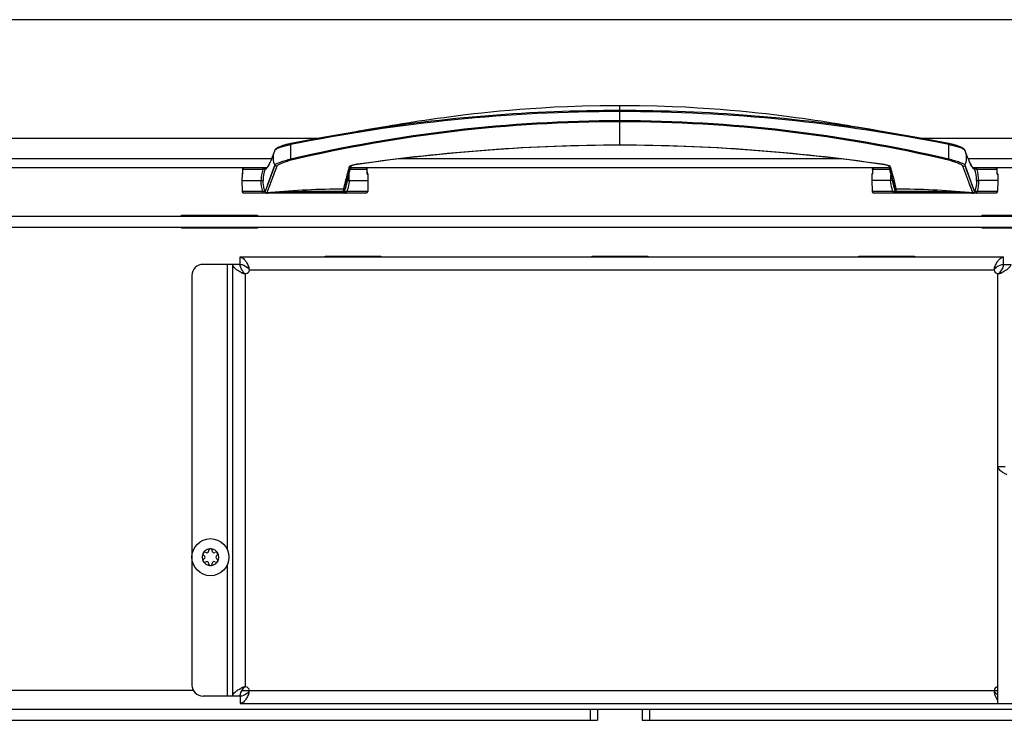
# Model space of a CAD drawing. Units: millimetres. Extents: x 0 to 420, y 0 to 297.
# Drawn here: x 272 to 290, y 171 to 184 of the extents above; entities that cross this region are included whole.
import ezdxf

# ---------------------------------------------------------------- set-up
doc = ezdxf.new("R2010")
doc.units = ezdxf.units.MM
doc.header["$LTSCALE"] = 23.1
doc.layers.get('0').update_dxf_attribs({"linetype": 'CONTINUOUS'})
doc.layers.add('AUTO_AXIS', color=7, linetype='CONTINUOUS')
doc.layers.add('RUNDUNGEN', color=7, linetype='CONTINUOUS')

msp = doc.modelspace()

# ---------------------------------------------------------------- linework, layer by layer
at = {"color": 7, "linetype": 'CONTINUOUS'}
for p, q in [((321.053, 183.94), (244.963, 183.94)), ((278.098, 181.837), (278.055, 181.83)), ((287.721, 181.87), (287.485, 181.91)), ((276.481, 181.454), (276.476, 181.441)), ((289.558, 181.391), (289.539, 181.442)), ((277.917, 181.124), (277.935, 181.187)), ((288.08, 181.187), (288.098, 181.124)), ((277.859, 180.894), (277.862, 180.91)), ((274.958, 180.247), (274.958, 180.23)), ((239.511, 180.02), (329.138, 180.02)), ((274.958, 180.02), (274.958, 180.002)), ((275.833, 179.32), (275.133, 179.32)), ((275.693, 171.165), (275.693, 179.32)), ((275.833, 179.46), (290.253, 179.46)), ((275.833, 179.32), (275.833, 179.46)), ((290.253, 179.32), (290.253, 179.46)), ((290.253, 179.32), (290.393, 179.32)), ((274.923, 179.11), (274.923, 171.375)), ((290.148, 175.505), (290.288, 175.505)), ((275.151, 173.819), (275.155, 173.817)), ((275.155, 173.762), (275.151, 173.76)), ((275.19, 173.878), (275.186, 173.88)), ((275.238, 173.91), (275.238, 173.905)), ((275.308, 173.905), (275.308, 173.91)), ((275.359, 173.88), (275.355, 173.878)), ((275.39, 173.817), (275.394, 173.819)), ((275.394, 173.76), (275.39, 173.762)), ((275.186, 173.699), (275.19, 173.702)), ((275.238, 173.674), (275.238, 173.67)), ((275.308, 173.67), (275.308, 173.674)), ((275.355, 173.702), (275.359, 173.699)), ((275.833, 171.165), (275.133, 171.165)), ((275.833, 171.165), (275.833, 171.025)), ((275.833, 171.025), (290.148, 171.025)), ((282.588, 170.92), (282.588, 170.71)), ((283.428, 170.92), (283.428, 170.71))]:
    msp.add_line(p, q, dxfattribs=at)
at = {"color": 3, "linetype": 'CONTINUOUS'}
for p, q in [((242.093, 181.7), (277.307, 181.7)), ((288.708, 181.7), (323.923, 181.7)), ((276.327, 181.14), (242.758, 181.14)), ((288.094, 181.14), (277.922, 181.14)), ((323.818, 181.14), (289.688, 181.14)), ((274.727, 180.247), (276.162, 180.247)), ((274.727, 180.23), (274.727, 180.247)), ((276.162, 180.247), (276.162, 180.23)), ((289.854, 180.247), (291.289, 180.247)), ((289.854, 180.23), (289.854, 180.247)), ((241.008, 180.23), (325.008, 180.23)), ((274.727, 180.002), (274.727, 180.02)), ((276.162, 180.002), (274.727, 180.002)), ((276.162, 180.02), (276.162, 180.002)), ((289.854, 180.002), (289.854, 180.02)), ((291.289, 180.002), (289.854, 180.002)), ((277.443, 179.477), (278.493, 179.477)), ((277.443, 179.46), (277.443, 179.477)), ((278.493, 179.477), (278.493, 179.46)), ((282.483, 179.477), (283.533, 179.477)), ((282.483, 179.46), (282.483, 179.477)), ((283.533, 179.477), (283.533, 179.46)), ((287.523, 179.477), (288.573, 179.477)), ((287.523, 179.46), (287.523, 179.477)), ((288.573, 179.477), (288.573, 179.46)), ((290.148, 171.025), (290.148, 175.505)), ((290.148, 171.025), (298.968, 171.025)), ((242.548, 170.92), (323.468, 170.92)), ((251.333, 170.71), (282.588, 170.71)), ((283.428, 170.71), (314.683, 170.71))]:
    msp.add_line(p, q, dxfattribs=at)
at = {"color": 9, "linetype": 'CONTINUOUS'}
for p, q in [((276.428, 181.315), (242.758, 181.315)), ((287.199, 181.315), (278.817, 181.315)), ((323.713, 181.315), (289.588, 181.315)), ((275.378, 180.23), (275.378, 180.247)), ((275.378, 180.002), (275.378, 180.02)), ((275.588, 179.32), (275.588, 173.942)), ((275.905, 179.162), (275.862, 179.162)), ((275.938, 171.34), (275.938, 179.145)), ((275.991, 179.247), (275.991, 179.29)), ((276.008, 179.215), (290.078, 179.215)), ((290.095, 179.247), (290.095, 179.29)), ((290.148, 175.505), (290.148, 179.145)), ((290.18, 179.162), (290.223, 179.162)), ((275.588, 173.637), (275.588, 171.165)), ((275.905, 171.323), (275.862, 171.323)), ((274.951, 171.27), (244.753, 171.27)), ((275.867, 171.27), (290.148, 171.27)), ((275.991, 171.237), (275.991, 171.194)), ((290.088, 171.243), (290.088, 171.208)), ((282.448, 170.92), (282.448, 170.71)), ((283.568, 170.92), (283.568, 170.71))]:
    msp.add_line(p, q, dxfattribs=at)
at = {"color": 7, "linetype": 'CONTINUOUS'}
for points in [[(283.008, 182.316), (282.638, 182.314), (282.303, 182.306), (282.019, 182.296), (281.769, 182.285), (281.536, 182.272), (281.32, 182.258), (281.115, 182.242), (280.922, 182.226), (280.74, 182.21), (280.567, 182.193), (280.403, 182.176), (280.247, 182.159), (280.097, 182.142), (279.955, 182.124), (279.818, 182.107), (279.687, 182.089), (279.561, 182.072), (279.44, 182.055), (279.323, 182.038), (279.211, 182.021), (279.102, 182.004), (278.998, 181.987), (278.897, 181.971), (278.8, 181.955), (278.707, 181.94), (278.617, 181.925), (278.53, 181.91), (278.294, 181.87)], [(287.485, 181.91), (287.399, 181.925), (287.309, 181.94), (287.215, 181.955), (287.118, 181.971), (287.017, 181.987), (286.913, 182.004), (286.805, 182.021), (286.692, 182.038), (286.576, 182.055), (286.455, 182.072), (286.329, 182.089), (286.198, 182.107), (286.061, 182.124), (285.918, 182.142), (285.769, 182.159), (285.612, 182.176), (285.448, 182.193), (285.276, 182.21), (285.094, 182.226), (284.9, 182.242), (284.695, 182.258), (284.48, 182.272), (284.247, 182.285), (283.996, 182.296), (283.712, 182.306), (283.377, 182.314), (283.008, 182.316)], [(278.294, 181.87), (278.224, 181.858), (278.159, 181.847), (278.098, 181.837)], [(287.96, 181.83), (287.918, 181.837), (287.857, 181.847), (287.791, 181.858), (287.721, 181.87)], [(276.476, 181.442), (276.457, 181.391), (276.44, 181.345), (276.424, 181.307), (276.411, 181.276), (276.4, 181.251), (276.399, 181.248)], [(276.493, 181.48), (276.489, 181.473), (276.481, 181.454)], [(289.539, 181.441), (289.534, 181.454), (289.526, 181.473), (289.522, 181.48)], [(289.616, 181.248), (289.615, 181.251), (289.604, 181.276), (289.591, 181.307), (289.576, 181.345), (289.558, 181.391)], [(277.862, 180.91), (277.866, 180.926), (277.87, 180.944), (277.875, 180.962), (277.879, 180.981), (277.884, 181), (277.889, 181.02), (277.894, 181.04), (277.9, 181.06), (277.906, 181.081), (277.911, 181.102), (277.917, 181.124)], [(288.098, 181.124), (288.104, 181.102), (288.11, 181.081), (288.116, 181.06), (288.121, 181.04), (288.126, 181.02), (288.131, 181), (288.136, 180.981), (288.141, 180.962), (288.145, 180.944), (288.149, 180.926), (288.153, 180.91)], [(277.85, 180.848), (277.851, 180.856), (277.853, 180.867), (277.856, 180.88), (277.859, 180.894)], [(288.153, 180.91), (288.156, 180.894), (288.159, 180.88), (288.162, 180.867), (288.164, 180.856), (288.166, 180.848)]]:
    msp.add_lwpolyline(points, dxfattribs=at)
msp.add_circle((275.273, 173.79), 0.35, dxfattribs=at)
for centre, radius, start, end in [((275.133, 179.11), 0.21, 90, 180), ((275.938, 179.215), 0.07, 270, 360), ((290.148, 179.215), 0.07, 180, 270), ((275.273, 173.79), 0.158, 0, 150), ((275.273, 173.912), 0.035, 355.7398, 184.2602), ((275.273, 173.79), 0.158, 180, 330), ((275.167, 173.728), 0.035, 115.7398, 304.2602), ((275.14, 173.79), 0.0317, 300, 60), ((275.206, 173.905), 0.0317, 240, 360), ((275.339, 173.905), 0.0317, 180, 300), ((275.379, 173.851), 0.035, 295.7398, 124.2602), ((275.406, 173.79), 0.0317, 120, 240), ((275.206, 173.674), 0.0317, 0, 120), ((275.273, 173.667), 0.035, 175.7398, 4.2602), ((275.339, 173.674), 0.0317, 60, 180), ((275.133, 171.375), 0.21, 180, 270), ((275.938, 171.27), 0.07, 0, 90), ((290.148, 171.27), 0.07, 90, 180)]:
    msp.add_arc(centre, radius, start, end, dxfattribs=at)
for points, knots in [([(275.862, 179.162), (275.839, 179.174), (275.796, 179.198), (275.732, 179.242), (275.693, 179.289), (275.693, 179.32)], [0, 0, 0, 0, 0.331897, 0.614041, 1, 1, 1, 1]), ([(275.833, 179.46), (275.863, 179.46), (275.91, 179.42), (275.954, 179.356), (275.978, 179.313), (275.991, 179.29)], [0, 0, 0, 0, 0.385959, 0.668103, 1, 1, 1, 1]), ([(290.095, 179.29), (290.107, 179.313), (290.132, 179.356), (290.175, 179.42), (290.222, 179.46), (290.253, 179.46)], [0, 0, 0, 0, 0.331897, 0.614041, 1, 1, 1, 1]), ([(290.393, 179.32), (290.393, 179.289), (290.353, 179.242), (290.289, 179.198), (290.246, 179.174), (290.223, 179.162)], [0, 0, 0, 0, 0.385959, 0.668103, 1, 1, 1, 1]), ([(275.693, 171.165), (275.693, 171.195), (275.732, 171.242), (275.796, 171.286), (275.839, 171.31), (275.862, 171.323)], [0, 0, 0, 0, 0.385959, 0.668103, 1, 1, 1, 1]), ([(275.991, 171.194), (275.978, 171.171), (275.954, 171.128), (275.91, 171.064), (275.863, 171.025), (275.833, 171.025)], [0, 0, 0, 0, 0.331897, 0.614041, 1, 1, 1, 1]), ([(290.148, 171.077), (290.142, 171.086), (290.12, 171.128), (290.102, 171.173), (290.088, 171.208)], [0, 0, 0, 0, 0.214617, 1, 1, 1, 1])]:
    msp.add_open_spline(points, degree=3, knots=knots, dxfattribs=at)
at = {"color": 3, "linetype": 'CONTINUOUS'}
for points, knots in [([(275.833, 179.32), (275.846, 179.32), (275.905, 179.311), (275.955, 179.275), (275.991, 179.247)], [0, 0, 0, 0, 0.226014, 1, 1, 1, 1]), ([(275.905, 179.162), (275.895, 179.174), (275.86, 179.22), (275.833, 179.278), (275.833, 179.32)], [0, 0, 0, 0, 0.280494, 1, 1, 1, 1]), ([(290.095, 179.247), (290.107, 179.257), (290.153, 179.292), (290.211, 179.32), (290.253, 179.32)], [0, 0, 0, 0, 0.280494, 1, 1, 1, 1]), ([(290.253, 179.32), (290.253, 179.306), (290.244, 179.247), (290.208, 179.197), (290.18, 179.162)], [0, 0, 0, 0, 0.226014, 1, 1, 1, 1]), ([(290.317, 175.347), (290.294, 175.359), (290.251, 175.383), (290.187, 175.427), (290.148, 175.474), (290.148, 175.505)], [0, 0, 0, 0, 0.331897, 0.614041, 1, 1, 1, 1]), ([(275.833, 171.165), (275.833, 171.178), (275.841, 171.237), (275.877, 171.287), (275.905, 171.323)], [0, 0, 0, 0, 0.226014, 1, 1, 1, 1]), ([(275.991, 171.237), (275.978, 171.227), (275.932, 171.192), (275.875, 171.165), (275.833, 171.165)], [0, 0, 0, 0, 0.280494, 1, 1, 1, 1]), ([(290.148, 171.187), (290.143, 171.191), (290.121, 171.208), (290.102, 171.228), (290.088, 171.243)], [0, 0, 0, 0, 0.230367, 1, 1, 1, 1])]:
    msp.add_open_spline(points, degree=3, knots=knots, dxfattribs=at)
at = {"color": 7, "linetype": 'CONTINUOUS'}
for points in [[(275.862, 179.162), (275.885, 179.149), (275.912, 179.145), (275.938, 179.145)], [(276.008, 179.215), (276.008, 179.24), (276.003, 179.267), (275.991, 179.29)], [(290.095, 179.29), (290.082, 179.267), (290.078, 179.24), (290.078, 179.215)], [(290.148, 179.145), (290.173, 179.145), (290.2, 179.149), (290.223, 179.162)], [(275.938, 171.34), (275.912, 171.34), (275.885, 171.335), (275.862, 171.323)], [(275.991, 171.194), (276.003, 171.217), (276.008, 171.244), (276.008, 171.27)], [(290.078, 171.27), (290.078, 171.249), (290.081, 171.227), (290.088, 171.208)]]:
    msp.add_open_spline(points, degree=3, dxfattribs=at)
at = {"color": 3, "linetype": 'CONTINUOUS'}
for points in [[(275.905, 179.162), (275.913, 179.152), (275.926, 179.145), (275.938, 179.145)], [(276.008, 179.215), (276.008, 179.227), (276, 179.239), (275.991, 179.247)], [(290.095, 179.247), (290.085, 179.239), (290.078, 179.227), (290.078, 179.215)], [(290.148, 179.145), (290.16, 179.145), (290.172, 179.152), (290.18, 179.162)], [(275.938, 171.34), (275.926, 171.34), (275.913, 171.332), (275.905, 171.323)], [(275.991, 171.237), (276, 171.245), (276.008, 171.257), (276.008, 171.27)], [(290.078, 171.27), (290.078, 171.26), (290.082, 171.25), (290.088, 171.243)]]:
    msp.add_open_spline(points, degree=3, dxfattribs=at)
at = {"layer": 'AUTO_AXIS', "color": 7, "linetype": 'CONTINUOUS'}
for centre, radius, start, end in [((275.273, 173.79), 0.158, 150.0001, 180), ((275.167, 173.851), 0.035, 55.7398, 244.2602), ((275.379, 173.728), 0.035, 235.7398, 64.2602), ((275.273, 173.79), 0.158, 330.0001, 360)]:
    msp.add_arc(centre, radius, start, end, dxfattribs=at)
at = {"layer": 'RUNDUNGEN', "color": 9, "linetype": 'CONTINUOUS'}
for p, q in [((283.008, 181.574), (283.008, 182.316)), ((276.487, 181.191), (276.306, 180.694)), ((276.526, 181.172), (276.341, 180.671)), ((277.927, 181.182), (277.927, 181.184)), ((277.927, 181.181), (277.927, 181.184)), ((288.088, 181.184), (288.089, 181.181)), ((288.088, 181.184), (288.089, 181.181)), ((289.675, 180.671), (289.489, 181.172)), ((289.559, 181.107), (289.528, 181.191)), ((289.71, 180.694), (289.528, 181.191)), ((275.87, 181.021), (275.879, 181.021)), ((275.88, 181.112), (275.879, 181.036)), ((275.879, 181.036), (275.879, 181.021)), ((276.26, 181.112), (275.88, 181.112)), ((275.88, 181.112), (275.88, 181.112)), ((276.308, 181.121), (276.306, 181.121)), ((276.308, 181.121), (276.306, 181.121)), ((276.312, 181.121), (276.308, 181.121)), ((276.313, 181.122), (276.312, 181.121)), ((276.312, 181.121), (276.312, 181.121)), ((276.441, 181.065), (276.409, 180.979)), ((278.235, 181.112), (277.914, 181.112)), ((278.236, 181.044), (278.235, 181.112)), ((278.236, 181.112), (278.235, 181.112)), ((278.236, 181.021), (278.236, 181.044)), ((278.236, 181.021), (278.246, 181.021)), ((287.77, 181.021), (287.779, 181.021)), ((287.78, 181.112), (287.779, 181.036)), ((287.779, 181.036), (287.779, 181.021)), ((288.101, 181.112), (287.78, 181.112)), ((287.78, 181.112), (287.78, 181.112)), ((289.619, 180.944), (289.559, 181.107)), ((289.678, 181.138), (289.683, 181.132)), ((289.683, 181.132), (289.689, 181.128)), ((289.703, 181.121), (289.703, 181.122)), ((289.709, 181.121), (289.703, 181.121)), ((290.135, 181.112), (289.756, 181.112)), ((290.136, 181.112), (290.135, 181.112)), ((290.136, 181.044), (290.135, 181.112)), ((290.136, 181.021), (290.136, 181.044)), ((290.136, 181.021), (290.146, 181.021)), ((276.347, 180.809), (276.33, 180.76)), ((276.372, 180.878), (276.347, 180.809)), ((276.409, 180.979), (276.372, 180.878)), ((276.392, 180.81), (276.378, 180.771)), ((277.842, 180.849), (277.844, 180.858)), ((288.172, 180.858), (288.174, 180.849)), ((289.622, 180.814), (289.593, 180.892)), ((289.659, 180.833), (289.619, 180.944)), ((289.63, 180.793), (289.622, 180.814)), ((289.69, 180.749), (289.659, 180.833)), ((276.26, 180.698), (275.871, 180.698)), ((276.314, 180.718), (276.306, 180.694)), ((276.33, 180.76), (276.314, 180.718)), ((276.345, 180.666), (276.339, 180.667)), ((276.378, 180.771), (276.341, 180.671)), ((276.41, 180.676), (276.341, 180.671)), ((276.348, 180.67), (276.352, 180.668)), ((276.352, 180.668), (276.355, 180.666)), ((276.359, 180.666), (276.355, 180.666)), ((276.367, 180.666), (276.359, 180.666)), ((276.426, 180.667), (276.367, 180.666)), ((276.43, 180.667), (276.426, 180.667)), ((278.244, 180.698), (277.849, 180.698)), ((288.167, 180.698), (287.771, 180.698)), ((289.59, 180.667), (289.585, 180.667)), ((289.648, 180.666), (289.59, 180.667)), ((289.675, 180.671), (289.606, 180.676)), ((289.643, 180.758), (289.63, 180.793)), ((289.668, 180.689), (289.643, 180.758)), ((289.656, 180.666), (289.648, 180.666)), ((289.66, 180.666), (289.656, 180.666)), ((289.663, 180.668), (289.66, 180.666)), ((289.667, 180.67), (289.663, 180.668)), ((289.704, 180.711), (289.69, 180.749)), ((289.71, 180.694), (289.704, 180.711)), ((290.144, 180.698), (289.755, 180.698))]:
    msp.add_line(p, q, dxfattribs=at)
at = {"layer": 'RUNDUNGEN', "color": 7, "linetype": 'CONTINUOUS'}
for p, q in [((278.055, 181.83), (278.061, 181.831)), ((287.954, 181.831), (287.96, 181.83)), ((288.619, 181.717), (287.954, 181.831)), ((289.225, 181.6), (288.619, 181.717)), ((276.476, 181.442), (276.476, 181.441)), ((289.539, 181.442), (289.539, 181.441)), ((278.051, 181.214), (278.054, 181.214)), ((287.962, 181.214), (287.963, 181.214)), ((287.963, 181.214), (287.976, 181.212)), ((275.87, 181.021), (275.868, 180.902)), ((275.88, 181.112), (275.879, 181.033)), ((276.342, 181.145), (276.344, 181.145)), ((278.237, 181.033), (278.236, 181.112)), ((278.246, 181.021), (278.248, 180.902)), ((287.77, 181.021), (287.768, 180.902)), ((287.78, 181.112), (287.779, 181.033)), ((289.7, 181.127), (289.703, 181.122)), ((290.137, 181.033), (290.136, 181.112)), ((290.146, 181.021), (290.148, 180.902)), ((275.868, 180.902), (276.232, 180.902)), ((275.868, 180.902), (275.871, 180.698)), ((277.893, 180.902), (278.248, 180.902)), ((278.248, 180.902), (278.244, 180.698)), ((288.122, 180.902), (287.768, 180.902)), ((287.768, 180.902), (287.771, 180.698)), ((290.148, 180.902), (289.784, 180.902)), ((290.148, 180.902), (290.144, 180.698)), ((278.209, 180.664), (275.906, 180.664)), ((290.109, 180.664), (287.806, 180.664))]:
    msp.add_line(p, q, dxfattribs=at)
for points in [[(278.061, 181.831), (277.396, 181.717), (276.791, 181.6)], [(276.791, 181.6), (276.783, 181.598), (276.767, 181.595), (276.751, 181.591), (276.736, 181.587), (276.721, 181.584), (276.706, 181.58), (276.692, 181.576), (276.679, 181.572), (276.666, 181.568), (276.654, 181.565), (276.642, 181.561), (276.631, 181.557), (276.62, 181.553), (276.61, 181.55), (276.6, 181.546), (276.59, 181.542), (276.581, 181.538), (276.573, 181.535), (276.565, 181.531), (276.557, 181.528), (276.55, 181.524), (276.543, 181.521), (276.536, 181.517), (276.53, 181.514), (276.525, 181.51), (276.519, 181.507), (276.514, 181.503), (276.51, 181.5), (276.505, 181.496), (276.501, 181.492), (276.497, 181.487), (276.494, 181.482), (276.493, 181.48)], [(278.054, 181.214), (278.673, 181.298), (279.301, 181.371), (279.928, 181.434), (280.552, 181.485), (281.173, 181.524), (281.791, 181.552), (282.406, 181.569), (283.008, 181.574)], [(283.008, 181.574), (283.608, 181.569), (284.223, 181.552), (284.842, 181.524), (285.463, 181.485), (286.087, 181.434), (286.713, 181.372), (287.342, 181.298), (287.962, 181.214)], [(289.522, 181.48), (289.521, 181.482), (289.518, 181.488), (289.514, 181.492), (289.51, 181.496), (289.505, 181.5), (289.501, 181.504), (289.496, 181.507), (289.491, 181.511), (289.485, 181.514), (289.479, 181.517), (289.472, 181.521), (289.465, 181.524), (289.458, 181.528), (289.45, 181.531), (289.442, 181.535), (289.434, 181.539), (289.424, 181.542), (289.415, 181.546), (289.405, 181.55), (289.395, 181.554), (289.384, 181.557), (289.373, 181.561), (289.361, 181.565), (289.349, 181.569), (289.336, 181.573), (289.322, 181.576), (289.309, 181.58), (289.294, 181.584), (289.279, 181.588), (289.264, 181.591), (289.248, 181.595), (289.231, 181.598), (289.225, 181.6)], [(276.394, 181.237), (276.382, 181.213), (276.365, 181.179), (276.352, 181.158), (276.343, 181.147), (276.339, 181.144), (276.341, 181.145)], [(277.925, 181.182), (277.924, 181.182), (277.924, 181.182), (277.925, 181.182), (277.926, 181.183), (277.928, 181.184), (277.932, 181.186), (277.935, 181.187), (277.94, 181.189), (277.945, 181.191), (277.952, 181.193), (277.959, 181.195), (277.966, 181.197), (277.975, 181.2), (277.984, 181.202), (277.994, 181.204), (278.004, 181.206), (278.015, 181.208), (278.027, 181.21), (278.039, 181.212), (278.051, 181.214)], [(287.976, 181.212), (287.988, 181.21), (288, 181.208), (288.011, 181.206), (288.021, 181.204), (288.031, 181.202), (288.04, 181.2), (288.049, 181.197), (288.057, 181.195), (288.064, 181.193), (288.07, 181.191), (288.075, 181.189), (288.08, 181.187), (288.084, 181.186), (288.087, 181.184), (288.089, 181.183), (288.091, 181.182), (288.091, 181.182)], [(289.673, 181.147), (289.664, 181.158), (289.651, 181.178), (289.634, 181.211), (289.621, 181.238)], [(289.675, 181.145), (289.677, 181.144), (289.673, 181.147)]]:
    msp.add_lwpolyline(points, dxfattribs=at)
at = {"layer": 'RUNDUNGEN', "color": 9, "linetype": 'CONTINUOUS'}
for points in [[(276.487, 181.191), (276.473, 181.152), (276.441, 181.065)], [(276.512, 181.133), (276.496, 181.092), (276.48, 181.047), (276.463, 181.002), (276.448, 180.96)], [(276.434, 180.922), (276.421, 180.888), (276.41, 180.859), (276.392, 180.81)]]:
    msp.add_lwpolyline(points, dxfattribs=at)
for centre, radius, start, end in [((283, 150.973), 31.231, 89.9863, 101.465), ((283.005, 150.966), 31.259, 89.9953, 99.1001), ((283.01, 150.966), 31.259, 80.8998, 90.0047), ((283.01, 150.922), 31.282, 78.5443, 90.0044), ((283.01, 155.058), 26.972, 90.004, 103.3273), ((283.01, 155.087), 26.924, 90.0051, 103.339), ((283.006, 155.058), 26.972, 76.6727, 89.996), ((283.005, 155.087), 26.924, 76.661, 89.9949), ((276.783, 181.33), 0.326, 161.5884, 205.1104), ((276.783, 181.33), 0.327, 160.0361, 161.5885), ((289.233, 181.33), 0.326, 334.8896, 18.4131), ((289.232, 181.33), 0.327, 18.413, 19.9639), ((277.898, 181.202), 0.0336, 325.7473, 335.8334), ((278.2, 180.188), 1.038, 98.1392, 98.5884), ((287.816, 180.187), 1.038, 81.4114, 81.8608), ((288.118, 181.202), 0.0336, 204.1626, 214.2483), ((275.998, 181.031), 0.119, 179.346, 184.8833), ((275.908, 181.112), 0.0275, 96.9175, 99.0661), ((275.908, 181.112), 0.0272, 90.0155, 96.9286), ((277.025, 180.903), 0.793, 164.7123, 180.0932), ((276.914, 180.905), 0.645, 160.4362, 180.2676), ((276.339, 181.112), 0.0282, 142.4246, 159.9093), ((277.161, 180.947), 0.734, 356.4844, 6.054), ((278.208, 181.112), 0.0272, 83.0988, 89.9854), ((278.207, 181.112), 0.0275, 80.9339, 83.1099), ((278.118, 181.031), 0.119, 355.1077, 0.65), ((278.215, 181.031), 0.0232, 15.0394, 18.5072), ((287.898, 181.031), 0.119, 179.3363, 184.872), ((287.808, 181.112), 0.0275, 96.989, 99.0642), ((287.808, 181.112), 0.0272, 90.0157, 97.0003), ((288.855, 180.947), 0.734, 173.9461, 183.5156), ((289.677, 181.112), 0.028, 81.2393, 89.9776), ((289.677, 181.112), 0.0282, 20.0996, 39.6065), ((289.103, 180.905), 0.644, 359.7153, 19.5808), ((288.99, 180.903), 0.793, 359.9068, 15.2877), ((290.108, 181.112), 0.0272, 83.0281, 89.9851), ((290.107, 181.112), 0.0275, 80.9358, 83.0393), ((290.018, 181.031), 0.119, 355.1197, 0.6588), ((277.286, 180.948), 0.572, 335.4871, 347.5239), ((288.729, 180.948), 0.572, 192.4759, 204.513), ((276.348, 180.731), 0.0655, 256.4083, 259.2444), ((276.348, 180.73), 0.0642, 258.6732, 261.4849), ((276.351, 180.756), 0.0898, 266.3903, 268.5032), ((276.351, 180.764), 0.0977, 268.4928, 270.4378), ((276.351, 180.767), 0.101, 270.4339, 272.309), ((289.664, 180.771), 0.105, 267.7225, 268.6314), ((289.664, 180.768), 0.102, 268.6312, 269.5205), ((289.664, 180.76), 0.0939, 269.4799, 272.9418)]:
    msp.add_arc(centre, radius, start, end, dxfattribs=at)
at = {"layer": 'RUNDUNGEN', "color": 7, "linetype": 'CONTINUOUS'}
for centre, radius, start, end in [((274.638, 182.053), 1.936, 335.0476, 335.4357), ((291.623, 182.165), 2.206, 204.2979, 204.5611), ((291.39, 182.059), 1.951, 204.5573, 204.9089), ((275.905, 181.021), 0.035, 137.7595, 179), ((275.908, 181.112), 0.028, 90, 179.3066), ((276.344, 181.11), 0.0336, 150.2435, 159.0365), ((276.346, 181.109), 0.036, 98.7445, 106.3496), ((278.208, 181.112), 0.028, 0.6934, 90), ((278.211, 181.021), 0.035, 1, 42.2404), ((287.805, 181.021), 0.035, 137.7644, 179), ((287.808, 181.112), 0.028, 90, 179.2981), ((289.669, 181.109), 0.0361, 71.557, 80.9995), ((290.108, 181.112), 0.028, 0.7018, 90), ((290.111, 181.021), 0.035, 1, 42.2355), ((277.287, 180.948), 0.571, 347.5141, 349.9028), ((288.728, 180.948), 0.571, 190.0971, 192.4856), ((275.906, 180.699), 0.035, 181, 269.999), ((278.209, 180.699), 0.035, 270.001, 359), ((287.806, 180.699), 0.035, 181, 269.9994), ((290.109, 180.699), 0.035, 270.0006, 359)]:
    msp.add_arc(centre, radius, start, end, dxfattribs=at)
at = {"layer": 'RUNDUNGEN', "color": 9, "linetype": 'CONTINUOUS'}
for points, knots in [([(276.493, 181.48), (276.495, 181.485), (276.507, 181.493), (276.529, 181.505), (276.559, 181.519), (276.611, 181.538), (276.689, 181.561), (276.756, 181.575), (276.792, 181.581)], [0, 0, 0, 0, 0.049799, 0.130411, 0.234706, 0.358547, 0.653726, 1, 1, 1, 1]), ([(276.791, 181.6), (276.79, 181.6), (276.79, 181.597), (276.79, 181.594), (276.791, 181.588), (276.792, 181.584), (276.792, 181.581)], [0, 0, 0, 0, 0.075, 0.275615, 0.591395, 1, 1, 1, 1]), ([(276.792, 181.304), (276.792, 181.326), (276.792, 181.419), (276.793, 181.511), (276.792, 181.581)], [0, 0, 0, 0, 0.243589, 1, 1, 1, 1]), ([(278.053, 181.215), (278.872, 181.332), (280.521, 181.514), (282.178, 181.576), (283.008, 181.576)], [0, 0, 0, 0, 0.499531, 1, 1, 1, 1]), ([(283.008, 181.576), (283.837, 181.576), (285.495, 181.514), (287.143, 181.332), (287.963, 181.215)], [0, 0, 0, 0, 0.500469, 1, 1, 1, 1]), ([(289.225, 181.6), (289.225, 181.6), (289.225, 181.597), (289.225, 181.594), (289.224, 181.588), (289.223, 181.584), (289.223, 181.581)], [0, 0, 0, 0, 0.074989, 0.275525, 0.591302, 1, 1, 1, 1]), ([(289.223, 181.304), (289.223, 181.326), (289.223, 181.419), (289.223, 181.511), (289.223, 181.581)], [0, 0, 0, 0, 0.243589, 1, 1, 1, 1]), ([(289.223, 181.581), (289.259, 181.575), (289.326, 181.561), (289.404, 181.538), (289.457, 181.519), (289.487, 181.505), (289.508, 181.493), (289.52, 181.485), (289.522, 181.48)], [0, 0, 0, 0, 0.346166, 0.641347, 0.765194, 0.869594, 0.950203, 1, 1, 1, 1]), ([(276.344, 181.146), (276.353, 181.157), (276.37, 181.187), (276.385, 181.218), (276.394, 181.237)], [0, 0, 0, 0, 0.412524, 1, 1, 1, 1]), ([(276.792, 181.304), (276.755, 181.296), (276.687, 181.279), (276.607, 181.252), (276.554, 181.231), (276.523, 181.217), (276.501, 181.205), (276.49, 181.196), (276.487, 181.191)], [0, 0, 0, 0, 0.346476, 0.643257, 0.768201, 0.872662, 0.951657, 1, 1, 1, 1]), ([(276.526, 181.172), (276.519, 181.171), (276.502, 181.173), (276.491, 181.184), (276.487, 181.191)], [0, 0, 0, 0, 0.50068, 1, 1, 1, 1]), ([(276.798, 181.285), (276.765, 181.277), (276.704, 181.259), (276.633, 181.233), (276.585, 181.213), (276.558, 181.199), (276.538, 181.186), (276.528, 181.177), (276.526, 181.172)], [0, 0, 0, 0, 0.344544, 0.639319, 0.764008, 0.868943, 0.949305, 1, 1, 1, 1]), ([(276.798, 181.285), (276.798, 181.285), (276.795, 181.292), (276.794, 181.298), (276.792, 181.304)], [0, 0, 0, 0, 0.130264, 1, 1, 1, 1]), ([(277.844, 180.858), (277.854, 180.906), (277.873, 180.983), (277.903, 181.09), (277.918, 181.15), (277.927, 181.181)], [0, 0, 0, 0, 0.443627, 0.708401, 1, 1, 1, 1]), ([(277.901, 181.168), (277.902, 181.172), (277.914, 181.181), (277.926, 181.186), (277.934, 181.188)], [0, 0, 0, 0, 0.351924, 1, 1, 1, 1]), ([(277.934, 181.188), (277.941, 181.191), (277.978, 181.202), (278.015, 181.209), (278.045, 181.214)], [0, 0, 0, 0, 0.210946, 1, 1, 1, 1]), ([(278.053, 181.215), (278.053, 181.215), (278.053, 181.215), (278.053, 181.214), (278.054, 181.214)], [0, 0, 0, 0, 0.632907, 1, 1, 1, 1]), ([(287.963, 181.215), (287.962, 181.215), (287.962, 181.215), (287.962, 181.214), (287.962, 181.214)], [0, 0, 0, 0, 0.632865, 1, 1, 1, 1]), ([(287.971, 181.214), (287.981, 181.212), (288.019, 181.206), (288.056, 181.198), (288.082, 181.188)], [0, 0, 0, 0, 0.279043, 1, 1, 1, 1]), ([(288.082, 181.188), (288.09, 181.186), (288.101, 181.181), (288.113, 181.172), (288.115, 181.168)], [0, 0, 0, 0, 0.64808, 1, 1, 1, 1]), ([(288.089, 181.181), (288.098, 181.15), (288.113, 181.09), (288.142, 180.983), (288.161, 180.906), (288.172, 180.858)], [0, 0, 0, 0, 0.29158, 0.556349, 1, 1, 1, 1]), ([(289.217, 181.285), (289.217, 181.285), (289.22, 181.292), (289.222, 181.298), (289.223, 181.304)], [0, 0, 0, 0, 0.130199, 1, 1, 1, 1]), ([(289.489, 181.172), (289.488, 181.177), (289.477, 181.186), (289.458, 181.199), (289.43, 181.213), (289.383, 181.233), (289.311, 181.259), (289.25, 181.277), (289.217, 181.285)], [0, 0, 0, 0, 0.050695, 0.131057, 0.235992, 0.360681, 0.655456, 1, 1, 1, 1]), ([(289.528, 181.191), (289.526, 181.196), (289.514, 181.205), (289.492, 181.217), (289.461, 181.231), (289.408, 181.252), (289.328, 181.279), (289.26, 181.296), (289.223, 181.304)], [0, 0, 0, 0, 0.048343, 0.127338, 0.231799, 0.356743, 0.653524, 1, 1, 1, 1]), ([(289.489, 181.172), (289.497, 181.171), (289.513, 181.173), (289.525, 181.184), (289.528, 181.191)], [0, 0, 0, 0, 0.500683, 1, 1, 1, 1]), ([(289.621, 181.238), (289.631, 181.216), (289.648, 181.182), (289.668, 181.149), (289.678, 181.138)], [0, 0, 0, 0, 0.609174, 1, 1, 1, 1]), ([(275.88, 181.112), (275.88, 181.118), (275.885, 181.132), (275.897, 181.138), (275.904, 181.139)], [0, 0, 0, 0, 0.501976, 1, 1, 1, 1]), ([(276.26, 181.112), (276.26, 181.116), (276.261, 181.126), (276.268, 181.14), (276.276, 181.14)], [0, 0, 0, 0, 0.322008, 1, 1, 1, 1]), ([(276.306, 181.121), (276.305, 181.12), (276.3, 181.119), (276.291, 181.116), (276.277, 181.114), (276.266, 181.113), (276.26, 181.112)], [0, 0, 0, 0, 0.09418, 0.303234, 0.610837, 1, 1, 1, 1]), ([(276.313, 181.122), (276.314, 181.122), (276.318, 181.123), (276.321, 181.125), (276.324, 181.126)], [0, 0, 0, 0, 0.213933, 1, 1, 1, 1]), ([(276.324, 181.126), (276.325, 181.127), (276.33, 181.13), (276.334, 181.134), (276.337, 181.137)], [0, 0, 0, 0, 0.210323, 1, 1, 1, 1]), ([(277.793, 180.739), (277.804, 180.798), (277.827, 180.896), (277.859, 181.016), (277.883, 181.099), (277.894, 181.145), (277.901, 181.168)], [0, 0, 0, 0, 0.410038, 0.682827, 0.836178, 1, 1, 1, 1]), ([(278.235, 181.112), (278.235, 181.118), (278.23, 181.132), (278.218, 181.138), (278.212, 181.139)], [0, 0, 0, 0, 0.501975, 1, 1, 1, 1]), ([(287.78, 181.112), (287.78, 181.118), (287.785, 181.132), (287.797, 181.138), (287.804, 181.139)], [0, 0, 0, 0, 0.501978, 1, 1, 1, 1]), ([(288.115, 181.168), (288.121, 181.145), (288.133, 181.099), (288.157, 181.016), (288.188, 180.896), (288.211, 180.798), (288.223, 180.739)], [0, 0, 0, 0, 0.163822, 0.317173, 0.589962, 1, 1, 1, 1]), ([(289.689, 181.128), (289.69, 181.127), (289.694, 181.124), (289.699, 181.123), (289.703, 181.122)], [0, 0, 0, 0, 0.304457, 1, 1, 1, 1]), ([(289.756, 181.112), (289.749, 181.113), (289.739, 181.114), (289.724, 181.116), (289.716, 181.119), (289.71, 181.12), (289.709, 181.121)], [0, 0, 0, 0, 0.389163, 0.696766, 0.90582, 1, 1, 1, 1]), ([(289.756, 181.112), (289.755, 181.116), (289.755, 181.126), (289.747, 181.14), (289.74, 181.14)], [0, 0, 0, 0, 0.322032, 1, 1, 1, 1]), ([(290.135, 181.112), (290.135, 181.118), (290.13, 181.132), (290.118, 181.138), (290.112, 181.139)], [0, 0, 0, 0, 0.501977, 1, 1, 1, 1]), ([(276.306, 180.691), (276.3, 180.707), (276.279, 180.776), (276.269, 180.848), (276.269, 180.902)], [0, 0, 0, 0, 0.247503, 1, 1, 1, 1]), ([(277.824, 180.761), (277.825, 180.768), (277.831, 180.797), (277.837, 180.827), (277.842, 180.849)], [0, 0, 0, 0, 0.224812, 1, 1, 1, 1]), ([(277.893, 180.902), (277.892, 180.884), (277.885, 180.815), (277.867, 180.747), (277.849, 180.698)], [0, 0, 0, 0, 0.252432, 1, 1, 1, 1]), ([(288.167, 180.698), (288.161, 180.714), (288.138, 180.78), (288.126, 180.849), (288.122, 180.902)], [0, 0, 0, 0, 0.247802, 1, 1, 1, 1]), ([(288.174, 180.849), (288.175, 180.841), (288.182, 180.812), (288.187, 180.783), (288.191, 180.761)], [0, 0, 0, 0, 0.275214, 1, 1, 1, 1]), ([(289.747, 180.902), (289.746, 180.884), (289.743, 180.812), (289.728, 180.741), (289.71, 180.691)], [0, 0, 0, 0, 0.252515, 1, 1, 1, 1]), ([(276.306, 180.688), (276.301, 180.691), (276.285, 180.694), (276.27, 180.697), (276.26, 180.698)], [0, 0, 0, 0, 0.361243, 1, 1, 1, 1]), ([(276.28, 180.664), (276.277, 180.664), (276.263, 180.669), (276.26, 180.687), (276.26, 180.698)], [0, 0, 0, 0, 0.1898, 1, 1, 1, 1]), ([(276.306, 180.694), (276.306, 180.693), (276.306, 180.692), (276.306, 180.691), (276.306, 180.691)], [0, 0, 0, 0, 0.400976, 1, 1, 1, 1]), ([(276.328, 180.672), (276.326, 180.672), (276.317, 180.675), (276.308, 180.683), (276.306, 180.691)], [0, 0, 0, 0, 0.203701, 1, 1, 1, 1]), ([(276.306, 180.691), (276.306, 180.69), (276.306, 180.689), (276.306, 180.688), (276.306, 180.688)], [0, 0, 0, 0, 0.472217, 1, 1, 1, 1]), ([(276.338, 180.664), (276.331, 180.664), (276.317, 180.668), (276.308, 180.681), (276.306, 180.688)], [0, 0, 0, 0, 0.498213, 1, 1, 1, 1]), ([(277.793, 180.739), (277.559, 180.742), (277.097, 180.727), (276.636, 180.694), (276.41, 180.676)], [0, 0, 0, 0, 0.50716, 1, 1, 1, 1]), ([(277.783, 180.694), (277.557, 180.694), (277.214, 180.695), (276.756, 180.69), (276.524, 180.683), (276.41, 180.676)], [0, 0, 0, 0, 0.49309, 0.750413, 1, 1, 1, 1]), ([(276.41, 180.676), (276.411, 180.676), (276.417, 180.675), (276.422, 180.671), (276.426, 180.667)], [0, 0, 0, 0, 0.220558, 1, 1, 1, 1]), ([(277.772, 180.675), (277.551, 180.676), (277.104, 180.674), (276.657, 180.671), (276.43, 180.667)], [0, 0, 0, 0, 0.493422, 1, 1, 1, 1]), ([(277.759, 180.664), (277.76, 180.664), (277.766, 180.665), (277.77, 180.671), (277.772, 180.675)], [0, 0, 0, 0, 0.20313, 1, 1, 1, 1]), ([(277.783, 180.694), (277.782, 180.693), (277.778, 180.687), (277.774, 180.681), (277.772, 180.675)], [0, 0, 0, 0, 0.229159, 1, 1, 1, 1]), ([(277.817, 180.692), (277.811, 180.689), (277.797, 180.68), (277.781, 180.675), (277.772, 180.675)], [0, 0, 0, 0, 0.455294, 1, 1, 1, 1]), ([(277.783, 180.694), (277.787, 180.704), (277.79, 180.719), (277.794, 180.734), (277.793, 180.739)], [0, 0, 0, 0, 0.677188, 1, 1, 1, 1]), ([(277.807, 180.711), (277.804, 180.705), (277.8, 180.696), (277.789, 180.691), (277.785, 180.693), (277.783, 180.694)], [0, 0, 0, 0, 0.59185, 0.827419, 1, 1, 1, 1]), ([(277.79, 180.664), (277.796, 180.664), (277.81, 180.67), (277.816, 180.684), (277.817, 180.692)], [0, 0, 0, 0, 0.467049, 1, 1, 1, 1]), ([(277.793, 180.739), (277.799, 180.739), (277.813, 180.744), (277.822, 180.755), (277.824, 180.761)], [0, 0, 0, 0, 0.500654, 1, 1, 1, 1]), ([(277.807, 180.711), (277.806, 180.709), (277.807, 180.702), (277.813, 180.696), (277.817, 180.692)], [0, 0, 0, 0, 0.16522, 1, 1, 1, 1]), ([(277.807, 180.711), (277.811, 180.722), (277.817, 180.739), (277.823, 180.756), (277.824, 180.761)], [0, 0, 0, 0, 0.67624, 1, 1, 1, 1]), ([(277.849, 180.698), (277.846, 180.698), (277.835, 180.696), (277.825, 180.693), (277.817, 180.692)], [0, 0, 0, 0, 0.276306, 1, 1, 1, 1]), ([(277.829, 180.664), (277.831, 180.664), (277.845, 180.669), (277.848, 180.687), (277.849, 180.698)], [0, 0, 0, 0, 0.188539, 1, 1, 1, 1]), ([(288.198, 180.692), (288.196, 180.692), (288.185, 180.695), (288.175, 180.697), (288.167, 180.698)], [0, 0, 0, 0, 0.222181, 1, 1, 1, 1]), ([(288.187, 180.664), (288.184, 180.664), (288.17, 180.669), (288.167, 180.687), (288.167, 180.698)], [0, 0, 0, 0, 0.188549, 1, 1, 1, 1]), ([(288.191, 180.761), (288.192, 180.756), (288.198, 180.739), (288.204, 180.722), (288.209, 180.711)], [0, 0, 0, 0, 0.32376, 1, 1, 1, 1]), ([(288.223, 180.739), (288.216, 180.739), (288.202, 180.744), (288.194, 180.755), (288.191, 180.761)], [0, 0, 0, 0, 0.500654, 1, 1, 1, 1]), ([(288.209, 180.711), (288.209, 180.709), (288.209, 180.702), (288.202, 180.696), (288.198, 180.692)], [0, 0, 0, 0, 0.16522, 1, 1, 1, 1]), ([(288.244, 180.675), (288.235, 180.675), (288.218, 180.68), (288.205, 180.689), (288.198, 180.692)], [0, 0, 0, 0, 0.5448, 1, 1, 1, 1]), ([(288.226, 180.664), (288.219, 180.664), (288.205, 180.67), (288.199, 180.684), (288.198, 180.692)], [0, 0, 0, 0, 0.467051, 1, 1, 1, 1]), ([(288.232, 180.694), (288.231, 180.693), (288.226, 180.691), (288.216, 180.696), (288.211, 180.705), (288.209, 180.711)], [0, 0, 0, 0, 0.172523, 0.408086, 1, 1, 1, 1]), ([(288.223, 180.739), (288.222, 180.734), (288.225, 180.719), (288.229, 180.704), (288.232, 180.694)], [0, 0, 0, 0, 0.322813, 1, 1, 1, 1]), ([(289.606, 180.676), (289.379, 180.694), (288.919, 180.727), (288.457, 180.742), (288.223, 180.739)], [0, 0, 0, 0, 0.49284, 1, 1, 1, 1]), ([(289.606, 180.676), (289.492, 180.683), (289.26, 180.69), (288.802, 180.695), (288.458, 180.694), (288.232, 180.694)], [0, 0, 0, 0, 0.249588, 0.506912, 1, 1, 1, 1]), ([(288.232, 180.694), (288.233, 180.693), (288.238, 180.687), (288.241, 180.681), (288.244, 180.675)], [0, 0, 0, 0, 0.229158, 1, 1, 1, 1]), ([(289.585, 180.667), (289.359, 180.671), (288.912, 180.674), (288.464, 180.676), (288.244, 180.675)], [0, 0, 0, 0, 0.50658, 1, 1, 1, 1]), ([(288.256, 180.664), (288.255, 180.664), (288.249, 180.665), (288.246, 180.671), (288.244, 180.675)], [0, 0, 0, 0, 0.203139, 1, 1, 1, 1]), ([(289.606, 180.676), (289.605, 180.676), (289.598, 180.675), (289.593, 180.671), (289.59, 180.667)], [0, 0, 0, 0, 0.22056, 1, 1, 1, 1]), ([(289.677, 180.664), (289.684, 180.664), (289.699, 180.668), (289.708, 180.681), (289.71, 180.688)], [0, 0, 0, 0, 0.49822, 1, 1, 1, 1]), ([(289.71, 180.691), (289.709, 180.687), (289.703, 180.678), (289.694, 180.673), (289.687, 180.672)], [0, 0, 0, 0, 0.342041, 1, 1, 1, 1]), ([(289.755, 180.698), (289.746, 180.697), (289.73, 180.694), (289.715, 180.691), (289.71, 180.688)], [0, 0, 0, 0, 0.638754, 1, 1, 1, 1]), ([(289.71, 180.691), (289.71, 180.691), (289.71, 180.692), (289.71, 180.693), (289.71, 180.694)], [0, 0, 0, 0, 0.599021, 1, 1, 1, 1]), ([(289.71, 180.688), (289.71, 180.688), (289.71, 180.689), (289.71, 180.69), (289.71, 180.691)], [0, 0, 0, 0, 0.527656, 1, 1, 1, 1]), ([(289.736, 180.664), (289.738, 180.664), (289.752, 180.669), (289.755, 180.687), (289.755, 180.698)], [0, 0, 0, 0, 0.189789, 1, 1, 1, 1])]:
    msp.add_open_spline(points, degree=3, knots=knots, dxfattribs=at)
for points in [[(277.901, 181.168), (277.91, 181.169), (277.92, 181.175), (277.926, 181.183)], [(288.115, 181.168), (288.105, 181.169), (288.095, 181.175), (288.09, 181.183)], [(275.879, 181.038), (275.878, 181.035), (275.877, 181.031), (275.878, 181.028)], [(275.878, 181.028), (275.878, 181.026), (275.879, 181.023), (275.879, 181.021)], [(276.306, 181.121), (276.309, 181.129), (276.317, 181.137), (276.326, 181.139)], [(276.337, 181.137), (276.34, 181.14), (276.342, 181.143), (276.344, 181.146)], [(278.236, 181.021), (278.238, 181.026), (278.238, 181.032), (278.237, 181.037)], [(287.779, 181.038), (287.778, 181.035), (287.777, 181.031), (287.778, 181.028)], [(287.778, 181.028), (287.778, 181.026), (287.778, 181.023), (287.779, 181.021)], [(289.709, 181.121), (289.706, 181.129), (289.698, 181.137), (289.689, 181.139)], [(290.136, 181.021), (290.138, 181.027), (290.138, 181.033), (290.137, 181.038)], [(276.26, 180.698), (276.242, 180.764), (276.232, 180.833), (276.232, 180.902)], [(289.784, 180.902), (289.783, 180.833), (289.774, 180.764), (289.755, 180.698)], [(276.328, 180.672), (276.318, 180.675), (276.309, 180.684), (276.306, 180.694)], [(276.325, 180.67), (276.317, 180.673), (276.31, 180.68), (276.306, 180.688)], [(276.333, 180.668), (276.33, 180.668), (276.328, 180.669), (276.325, 180.67)], [(276.341, 180.671), (276.337, 180.671), (276.332, 180.671), (276.328, 180.672)], [(276.328, 180.672), (276.331, 180.671), (276.334, 180.669), (276.336, 180.667)], [(276.349, 180.664), (276.345, 180.664), (276.34, 180.665), (276.336, 180.667)], [(276.341, 180.671), (276.343, 180.671), (276.346, 180.671), (276.348, 180.67)], [(276.359, 180.664), (276.358, 180.664), (276.356, 180.665), (276.355, 180.666)], [(276.43, 180.664), (276.428, 180.664), (276.427, 180.666), (276.426, 180.667)], [(289.585, 180.664), (289.587, 180.664), (289.589, 180.666), (289.59, 180.667)], [(289.656, 180.664), (289.658, 180.664), (289.659, 180.665), (289.66, 180.666)], [(289.666, 180.664), (289.671, 180.664), (289.676, 180.665), (289.68, 180.667)], [(289.675, 180.671), (289.672, 180.671), (289.67, 180.671), (289.667, 180.67)], [(289.68, 180.667), (289.676, 180.666), (289.673, 180.666), (289.669, 180.666)], [(289.687, 180.672), (289.683, 180.671), (289.679, 180.671), (289.675, 180.671)], [(289.687, 180.672), (289.684, 180.671), (289.682, 180.669), (289.68, 180.667)], [(289.69, 180.67), (289.687, 180.669), (289.683, 180.668), (289.68, 180.667)], [(289.687, 180.672), (289.697, 180.675), (289.706, 180.684), (289.71, 180.694)], [(289.71, 180.688), (289.706, 180.68), (289.698, 180.673), (289.69, 180.67)]]:
    msp.add_open_spline(points, degree=3, dxfattribs=at)
at = {"layer": 'RUNDUNGEN', "color": 7, "linetype": 'CONTINUOUS'}
for points in [[(276.322, 181.135), (276.319, 181.133), (276.317, 181.13), (276.315, 181.127)], [(276.336, 181.144), (276.331, 181.142), (276.326, 181.139), (276.322, 181.135)], [(289.68, 181.143), (289.687, 181.141), (289.693, 181.137), (289.697, 181.132)], [(289.697, 181.132), (289.698, 181.13), (289.699, 181.128), (289.701, 181.126)]]:
    msp.add_open_spline(points, degree=3, dxfattribs=at)
for points, knots in [([(276.232, 180.902), (276.241, 180.902), (276.253, 180.903), (276.266, 180.901), (276.269, 180.902)], [0, 0, 0, 0, 0.728407, 1, 1, 1, 1]), ([(277.862, 180.906), (277.866, 180.905), (277.876, 180.904), (277.887, 180.902), (277.893, 180.902)], [0, 0, 0, 0, 0.394366, 1, 1, 1, 1]), ([(288.154, 180.906), (288.15, 180.905), (288.139, 180.904), (288.129, 180.902), (288.122, 180.902)], [0, 0, 0, 0, 0.394157, 1, 1, 1, 1]), ([(289.747, 180.902), (289.75, 180.901), (289.762, 180.903), (289.775, 180.902), (289.784, 180.902)], [0, 0, 0, 0, 0.271585, 1, 1, 1, 1])]:
    msp.add_open_spline(points, degree=3, knots=knots, dxfattribs=at)

doc.saveas('drawing.dxf')
